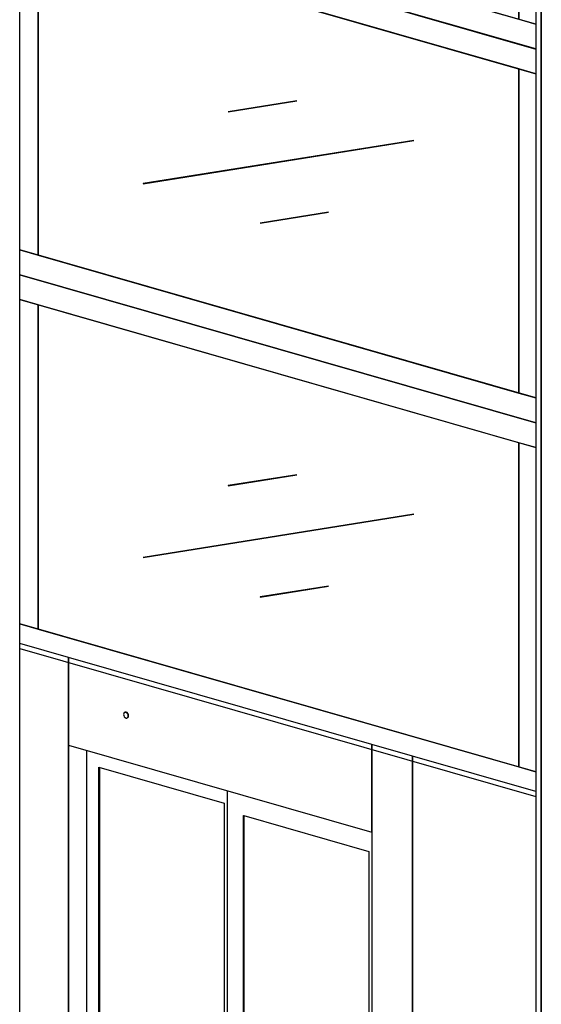
# Model space of a CAD drawing. Extents: x 5 to 3075, y 5 to 302.
# Drawn here: x 31 to 45, y 141 to 167 of the extents above; entities that cross this region are included whole.
import ezdxf

# ---------------------------------------------------------------- set-up
doc = ezdxf.new("R2010")
doc.units = 0
doc.header["$LTSCALE"] = 0.5
doc.header["$MEASUREMENT"] = 0
doc.layers.get('0').update_dxf_attribs({"linetype": 'CONTINUOUS'})

# ---------------------------------------------------------------- blocks, each defined once
blk = doc.blocks.new('LD_20200403090211_00000007')
for p, q in [((-344.7, 2271.5), (-455.7, 2303.3)), ((-344.7, 98.9), (-344.7, 2271.5)), ((-344.7, 2271.5), (-344.7, 2072.3)), ((344.7, 2073.6), (-344.7, 2271.5)), ((-219.3, 2144.6), (-219.7, 2142.2)), ((-219.7, 2142.2), (-219.3, 2139.5)), ((-218.2, 2146.4), (-219.3, 2144.6)), ((-219.3, 2139.5), (-218.2, 2137.1)), ((-216.4, 2147.3), (-218.2, 2146.4)), ((-218.2, 2137.1), (-216.4, 2135.1)), ((-215.8, 2147.5), (-216.4, 2147.3)), ((-214.4, 2147.2), (-216.4, 2147.3)), ((-216.4, 2147.3), (-214.4, 2147.2)), ((-216.4, 2135.1), (-214.4, 2134)), ((-213.7, 2147.5), (-215.8, 2147.5)), ((-212.3, 2146.1), (-214.4, 2147.2)), ((-214.4, 2147.2), (-212.3, 2146.1)), ((-214.4, 2134), (-212.3, 2133.9)), ((-211.7, 2146.4), (-213.7, 2147.5)), ((-210.6, 2144.2), (-212.3, 2146.1)), ((-212.3, 2146.1), (-210.6, 2144.2)), ((-212.3, 2133.9), (-210.6, 2134.9)), ((-210.6, 2134.9), (-212.3, 2133.9)), ((-212.3, 2133.9), (-211.7, 2134.2)), ((-209.9, 2144.4), (-211.7, 2146.4)), ((-211.7, 2134.2), (-209.9, 2135.1)), ((-209.4, 2141.7), (-210.6, 2144.2)), ((-210.6, 2144.2), (-209.4, 2141.7)), ((-210.6, 2134.9), (-209.4, 2136.7)), ((-209.4, 2136.7), (-210.6, 2134.9)), ((-208.8, 2142), (-209.9, 2144.4)), ((-209.9, 2135.1), (-208.8, 2136.9)), ((-209, 2139.1), (-209.4, 2141.7)), ((-209.4, 2141.7), (-209, 2139.1)), ((-209.4, 2136.7), (-209, 2139.1)), ((-209, 2139.1), (-209.4, 2136.7)), ((-208.4, 2139.3), (-208.8, 2142)), ((-208.8, 2136.9), (-208.4, 2139.3)), ((-344.7, 2072.3), (-344.7, 98.9)), ((-344.7, 2072.3), (344.7, 1874.4)), ((-302.9, 116), (-302.9, 2060.3)), ((436.6, 2047.3), (344.7, 2073.6)), ((344.7, 2073.6), (344.7, -98.9)), ((344.7, 1874.4), (344.7, 2073.6)), ((436.6, -125.3), (436.6, 2047.3)), ((716.9, 1966.8), (436.6, 2047.3)), ((436.6, 2047.3), (436.6, -125.3)), ((-275.5, 194.4), (-275.5, 2022.6)), ((-275.5, 2022.6), (-275.5, 194.4)), ((-275.5, 2022.6), (9.3, 1940.9)), ((-274.5, 2022.3), (-274.5, 194.8)), ((15.9, 1968.8), (15.9, 15.3)), ((9.3, 1940.9), (9.3, 112.7)), ((52.6, 84.6), (52.6, 1912.8)), ((52.6, 1912.8), (52.6, 84.6)), ((52.6, 1912.8), (53.3, 1912.6)), ((53.3, 1912.6), (337.4, 1831.1)), ((53.6, 1912.5), (53.6, 85)), ((337.4, 1831.1), (337.4, 2.9))]:
    blk.add_line(p, q)
blk = doc.blocks.new('LD_20200403090211_00000011')
for p, q in [((581.1, 255.5), (-591.5, 592.1)), ((-549.3, 523.6), (-591.5, 535.7)), ((-591.5, 535.7), (581.1, 199.1)), ((-549.3, -213.2), (-549.3, 523.6)), ((-549.3, 523.6), (-549.3, -213.2)), ((542.3, 210.3), (-549.3, 523.6)), ((542.3, 210.3), (542.3, -526.4)), ((581.1, 199.1), (542.3, 210.3)), ((542.3, -526.4), (542.3, 210.3)), ((38, 137.6), (-117.5, 112.8)), ((38, 137.6), (-117.5, 112.8)), ((-117.5, 112.8), (38, 137.6)), ((-117.5, 112.6), (38, 137.4)), ((38.1, 137.4), (38, 137.6)), ((38, 137.6), (38, 137.6)), ((38, 137.6), (38, 137.4)), ((38, 137.4), (38, 137.6)), ((38, 137.6), (38, 137.6)), ((38, 137.4), (38.1, 137.4)), ((-117.5, 112.8), (-117.5, 112.6)), ((-117.5, 112.8), (-117.5, 112.8)), ((303.7, 47.7), (-311, -50.4)), ((-311, -50.4), (303.7, 47.7)), ((303.8, 47.7), (-310.9, -50.4)), ((-310.9, -50.6), (303.8, 47.5)), ((303.8, 47.7), (303.7, 47.7)), ((303.7, 47.7), (303.8, 47.5)), ((303.8, 47.5), (303.7, 47.7)), ((303.7, 47.7), (303.8, 47.7)), ((303.9, 47.5), (303.8, 47.7)), ((303.8, 47.5), (303.9, 47.5)), ((-311, -50.4), (-310.9, -50.6)), ((-310.9, -50.4), (-311, -50.4)), ((110.3, -115.5), (-45.2, -140.3)), ((-45.2, -140.3), (110.3, -115.5)), ((-45.2, -140.5), (110.3, -115.7)), ((110.3, -115.5), (-45.1, -140.3)), ((110.4, -115.7), (110.3, -115.5)), ((110.3, -115.5), (110.3, -115.5)), ((110.3, -115.5), (110.3, -115.7)), ((110.3, -115.7), (110.3, -115.5)), ((110.3, -115.5), (110.3, -115.5)), ((110.3, -115.7), (110.4, -115.7)), ((-45.2, -140.3), (-45.2, -140.5)), ((-45.1, -140.3), (-45.2, -140.3)), ((-591.5, -201), (-549.3, -213.2)), ((581.1, -537.6), (-591.5, -201)), ((-549.3, -213.2), (542.3, -526.4)), ((-591.5, -257.4), (581.1, -594)), ((542.3, -526.4), (581.1, -537.6))]:
    blk.add_line(p, q)
blk = doc.blocks.new('LD_20200403090211_00000013')
for p, q in [((581.1, 255.5), (-591.5, 592.1)), ((-549.3, 523.6), (-591.5, 535.7)), ((-591.5, 535.7), (581.1, 199.1)), ((-549.3, -213.2), (-549.3, 523.6)), ((-549.3, 523.6), (-549.3, -213.2)), ((542.3, 210.3), (-549.3, 523.6)), ((542.3, 210.3), (542.3, -526.4)), ((581.1, 199.1), (542.3, 210.3)), ((542.3, -526.4), (542.3, 210.3)), ((38, 137.6), (-117.5, 112.8)), ((38, 137.6), (-117.5, 112.8)), ((-117.5, 112.8), (38, 137.6)), ((-117.5, 112.6), (38, 137.4)), ((38.1, 137.4), (38, 137.6)), ((38, 137.6), (38, 137.6)), ((38, 137.6), (38, 137.4)), ((38, 137.4), (38, 137.6)), ((38, 137.6), (38, 137.6)), ((38, 137.4), (38.1, 137.4)), ((-117.5, 112.8), (-117.5, 112.6)), ((-117.5, 112.8), (-117.5, 112.8)), ((303.7, 47.7), (-311, -50.4)), ((-311, -50.4), (303.7, 47.7)), ((303.8, 47.7), (-310.9, -50.4)), ((-310.9, -50.6), (303.8, 47.5)), ((303.8, 47.7), (303.7, 47.7)), ((303.7, 47.7), (303.8, 47.5)), ((303.8, 47.5), (303.7, 47.7)), ((303.7, 47.7), (303.8, 47.7)), ((303.9, 47.5), (303.8, 47.7)), ((303.8, 47.5), (303.9, 47.5)), ((-311, -50.4), (-310.9, -50.6)), ((-310.9, -50.4), (-311, -50.4)), ((110.3, -115.5), (-45.2, -140.3)), ((-45.2, -140.3), (110.3, -115.5)), ((-45.2, -140.5), (110.3, -115.7)), ((110.3, -115.5), (-45.1, -140.3)), ((110.4, -115.7), (110.3, -115.5)), ((110.3, -115.5), (110.3, -115.5)), ((110.3, -115.5), (110.3, -115.7)), ((110.3, -115.7), (110.3, -115.5)), ((110.3, -115.5), (110.3, -115.5)), ((110.3, -115.7), (110.4, -115.7)), ((-45.2, -140.3), (-45.2, -140.5)), ((-45.1, -140.3), (-45.2, -140.3)), ((-591.5, -201), (-549.3, -213.2)), ((581.1, -537.6), (-591.5, -201)), ((-549.3, -213.2), (542.3, -526.4)), ((-591.5, -257.4), (581.1, -594)), ((542.3, -526.4), (581.1, -537.6))]:
    blk.add_line(p, q)
blk = doc.blocks.new('LD_20200403090211_00000015')
for p, q in [((581.1, 255.5), (-591.5, 592.1)), ((-591.5, 535.7), (581.1, 199.1)), ((-549.3, 523.6), (-591.5, 535.7)), ((-549.3, 523.6), (-549.3, -213.2)), ((542.3, 210.3), (-549.3, 523.6)), ((-549.3, -213.2), (-549.3, 523.6)), ((542.3, -526.4), (542.3, 210.3)), ((542.3, 210.3), (542.3, -526.4)), ((581.1, 199.1), (542.3, 210.3)), ((38, 137.6), (-117.5, 112.8)), ((38, 137.6), (-117.5, 112.8)), ((-117.5, 112.8), (38, 137.6)), ((-117.5, 112.6), (38, 137.4)), ((38.1, 137.4), (38, 137.6)), ((38, 137.6), (38, 137.6)), ((38, 137.6), (38, 137.4)), ((38, 137.4), (38, 137.6)), ((38, 137.6), (38, 137.6)), ((38, 137.4), (38.1, 137.4)), ((-117.5, 112.8), (-117.5, 112.6)), ((-117.5, 112.8), (-117.5, 112.8)), ((303.7, 47.7), (-311, -50.4)), ((-311, -50.4), (303.7, 47.7)), ((303.8, 47.7), (-310.9, -50.4)), ((-310.9, -50.6), (303.8, 47.5)), ((303.8, 47.7), (303.7, 47.7)), ((303.7, 47.7), (303.8, 47.5)), ((303.8, 47.5), (303.7, 47.7)), ((303.7, 47.7), (303.8, 47.7)), ((303.9, 47.5), (303.8, 47.7)), ((303.8, 47.5), (303.9, 47.5)), ((-311, -50.4), (-310.9, -50.6)), ((-310.9, -50.4), (-311, -50.4)), ((110.3, -115.5), (-45.2, -140.3)), ((-45.2, -140.3), (110.3, -115.5)), ((-45.2, -140.5), (110.3, -115.7)), ((110.3, -115.5), (-45.1, -140.3)), ((110.4, -115.7), (110.3, -115.5)), ((110.3, -115.5), (110.3, -115.5)), ((110.3, -115.5), (110.3, -115.7)), ((110.3, -115.7), (110.3, -115.5)), ((110.3, -115.5), (110.3, -115.5)), ((110.3, -115.7), (110.4, -115.7)), ((-45.2, -140.3), (-45.2, -140.5)), ((-45.1, -140.3), (-45.2, -140.3)), ((581.1, -537.6), (-591.5, -201)), ((-591.5, -201), (-549.3, -213.2)), ((-549.3, -213.2), (542.3, -526.4)), ((-591.5, -257.4), (581.1, -594)), ((542.3, -526.4), (581.1, -537.6))]:
    blk.add_line(p, q)
blk = doc.blocks.new('LD_20200403090211_0000002A')
blk.add_line((13.6, -2938.6), (13.6, 3016.9))
blk = doc.blocks.new('LD_20200403090211_0000002B')
for p, q in [((-12.6, 3023.8), (-12.6, -2931.1)), ((0, -2934.7), (0, 3020.2)), ((0, 3020.2), (0, -2934.7))]:
    blk.add_line(p, q)

msp = doc.modelspace()

# ---------------------------------------------------------------- block references
at = {"xscale": 0.01176470588235294, "yscale": 0.01176470588235294, "zscale": 0.01176470588235294}
for name, p in [('LD_20200403090211_0000002A', (30.639, 159.153)), ('LD_20200403090211_0000002B', (44.743, 155.105)), ('LD_20200403090211_00000015', (37.758, 173.137)), ('LD_20200403090211_00000013', (37.758, 163.144)), ('LD_20200403090211_00000011', (37.758, 153.15)), ('LD_20200403090211_00000007', (36.16, 123.156))]:
    msp.add_blockref(name, p, dxfattribs=at)

doc.saveas('drawing.dxf')
